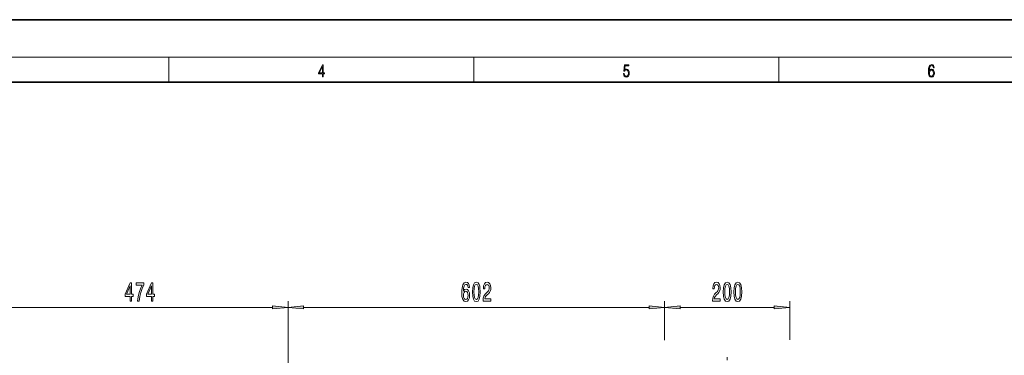
# Model space of a CAD drawing. Extents: x 0 to 420, y 0 to 297.
# Drawn here: x 142 to 300, y 243 to 297 of the extents above; entities that cross this region are included whole.
import ezdxf

# ---------------------------------------------------------------- set-up
doc = ezdxf.new("R2010")
doc.units = 0
doc.linetypes.add('DASHDOT', pattern=[18.5, 12, -3, 0.5, -3])

msp = doc.modelspace()

# ---------------------------------------------------------------- linework, layer by layer
at = {"color": 7, "lineweight": 35}
for p, q in [((210, 297), (0, 297)), ((420, 297), (210, 297)), ((410, 287), (20, 287))]:
    msp.add_line(p, q, dxfattribs=at)
at = {"color": 7, "lineweight": 13}
for p, q in [((16, 291), (414, 291)), ((166.25, 287), (166.25, 291)), ((215, 287), (215, 291)), ((263.75, 287), (263.75, 291)), ((185.314865, 217.793045), (185.314865, 252.026489)), ((185.314865, 217.793045), (185.314865, 252.026489)), ((245.514862, 246.42511), (245.514862, 252.026489)), ((245.514862, 245.776306), (245.514862, 252.026489)), ((265.514862, 245.856995), (265.514862, 252.026489)), ((140.405334, 251.026489), (182.824371, 251.026489)), ((187.805344, 251.026489), (243.024384, 251.026489)), ((248.005356, 251.026489), (263.024384, 251.026489))]:
    msp.add_line(p, q, dxfattribs=at)
at = {"color": 7, "linetype": 'DASHDOT', "lineweight": 13}
msp.add_line((255.514862, 190.584381), (255.514862, 244.82785), dxfattribs=at)
at = {"color": 7, "lineweight": 13}
for points in [[(190.807846, 287.874939), (190.945541, 287.874939), (190.945541, 288.356171), (191.137482, 288.356171), (191.137482, 288.503601), (190.945541, 288.503601), (190.945541, 289.763672), (190.797424, 289.763672), (190.179901, 288.503601), (190.179901, 288.356171), (190.807846, 288.356171)], [(238.931976, 288.375641), (238.969543, 288.141968), (239.065506, 287.966736), (239.207367, 287.858246), (239.395126, 287.819305), (239.591232, 287.866608), (239.739349, 287.99176), (239.835327, 288.194824), (239.868698, 288.467438), (239.835327, 288.731689), (239.74353, 288.934753), (239.599579, 289.062714), (239.41391, 289.109985), (239.240753, 289.076599), (239.11557, 288.984802), (239.186508, 289.616241), (239.801941, 289.616241), (239.801941, 289.763672), (239.088455, 289.763672), (238.977875, 288.77063), (239.092621, 288.77063), (239.213623, 288.912506), (239.390961, 288.962555), (239.530731, 288.926392), (239.637131, 288.826263), (239.701797, 288.667694), (239.726837, 288.459076), (239.703888, 288.250458), (239.639221, 288.097473), (239.534912, 288.000122), (239.399292, 287.966736), (239.263687, 287.994537), (239.161469, 288.078003), (239.094711, 288.205963), (239.067581, 288.375641)], [(287.828033, 288.80957), (287.857239, 289.182312), (287.930267, 289.454926), (288.049164, 289.619019), (288.209808, 289.674652), (288.316223, 289.649628), (288.401733, 289.582855), (288.46225, 289.471588), (288.49353, 289.326965), (288.620789, 289.326965), (288.579071, 289.532806), (288.495636, 289.688568), (288.372528, 289.785919), (288.21817, 289.822083), (287.990753, 289.749756), (287.898956, 289.663544), (287.823853, 289.543915), (287.719543, 289.199005), (287.694519, 288.979248), (287.686157, 288.726135), (287.717468, 288.333923), (287.813446, 288.050171), (287.971985, 287.874939), (288.186859, 287.819305), (288.372528, 287.866608), (288.514404, 287.99176), (288.604126, 288.192047), (288.637482, 288.456299), (288.606201, 288.726135), (288.516479, 288.929169), (288.378815, 289.057129), (288.199371, 289.104431), (288.076294, 289.084961), (287.97406, 289.02655), (287.890625, 288.934753)], [(190.807846, 288.503601), (190.305069, 288.503601), (190.807846, 289.532806)], [(287.857239, 288.475769), (287.880188, 288.667694), (287.94696, 288.820709), (288.049164, 288.920837), (288.180603, 288.957001), (288.312042, 288.923615), (288.41217, 288.823486), (288.472687, 288.664917), (288.495636, 288.447968), (288.474762, 288.242126), (288.414276, 288.089111), (288.314117, 287.997345), (288.176422, 287.966736), (288.042908, 288.000122), (287.94278, 288.103027), (287.878113, 288.264374)], [(214.325958, 254.21814), (214.276688, 254.568283), (214.162567, 254.827637), (213.986191, 254.991913), (213.75795, 255.048096), (213.604919, 255.017838), (213.472641, 254.935715), (213.355927, 254.801697), (213.25737, 254.611511), (213.179565, 254.373749), (213.122498, 254.084122), (213.086197, 253.74263), (213.075821, 253.35791), (213.11731, 252.744064), (213.2444, 252.298828), (213.44931, 252.030807), (213.729416, 251.940033), (213.981003, 252.017853), (214.172928, 252.221008), (214.297424, 252.540894), (214.341522, 252.947235), (214.297424, 253.35791), (214.178116, 253.673462), (213.993973, 253.872314), (213.765732, 253.941467), (213.519333, 253.855026), (213.335175, 253.608627), (213.374084, 254.084122), (213.457077, 254.425629), (213.584167, 254.628799), (213.760544, 254.697968), (213.890228, 254.663376), (213.988785, 254.572601), (214.053619, 254.421295), (214.087341, 254.21814)], [(214.789795, 253.491913), (214.828705, 252.813232), (214.950607, 252.329086), (215.145126, 252.035141), (215.414871, 251.940033), (215.682007, 252.035141), (215.876541, 252.329086), (215.99585, 252.813232), (216.037338, 253.491913), (215.99585, 254.16626), (215.946564, 254.434265), (215.876541, 254.654724), (215.682007, 254.948685), (215.414871, 255.048096), (215.145126, 254.948685), (214.950607, 254.650406), (214.828705, 254.16626)], [(216.493393, 252.026489), (217.730576, 252.026489), (217.730576, 252.398254), (216.752762, 252.398254), (216.807236, 252.60141), (216.900604, 252.770004), (217.188492, 253.07692), (217.341522, 253.206604), (217.512711, 253.392487), (217.634613, 253.608627), (217.704636, 253.863663), (217.730576, 254.15329), (217.686478, 254.516403), (217.564575, 254.801697), (217.377838, 254.983261), (217.136627, 255.048096), (216.887634, 254.974609), (216.698288, 254.771454), (216.576385, 254.447235), (216.534897, 254.019287), (216.534897, 253.958771), (216.77092, 253.958771), (216.77092, 253.993347), (216.794266, 254.287292), (216.864288, 254.503433), (216.975815, 254.641769), (217.123657, 254.689316), (217.274094, 254.646088), (217.38562, 254.538025), (217.458237, 254.369431), (217.484177, 254.157623), (217.466019, 253.958771), (217.416733, 253.790176), (217.33374, 253.643204), (217.21962, 253.513519), (217.066589, 253.375198), (216.812408, 253.107178), (216.633453, 252.821884), (216.527115, 252.476059), (216.493393, 252.039459)], [(253.170639, 252.026489), (254.407806, 252.026489), (254.407806, 252.398254), (253.429993, 252.398254), (253.484467, 252.60141), (253.577835, 252.770004), (253.865738, 253.07692), (254.018768, 253.206604), (254.189941, 253.392487), (254.311844, 253.608627), (254.381866, 253.863663), (254.407806, 254.15329), (254.363708, 254.516403), (254.241821, 254.801697), (254.055069, 254.983261), (253.813858, 255.048096), (253.564865, 254.974609), (253.375534, 254.771454), (253.253632, 254.447235), (253.212128, 254.019287), (253.212128, 253.958771), (253.448151, 253.958771), (253.448151, 253.993347), (253.471497, 254.287292), (253.541534, 254.503433), (253.653046, 254.641769), (253.800888, 254.689316), (253.951324, 254.646088), (254.062851, 254.538025), (254.135468, 254.369431), (254.161407, 254.157623), (254.14325, 253.958771), (254.093979, 253.790176), (254.010986, 253.643204), (253.896851, 253.513519), (253.743835, 253.375198), (253.489655, 253.107178), (253.310699, 252.821884), (253.204346, 252.476059), (253.170639, 252.039459)], [(254.889801, 253.491913), (254.928711, 252.813232), (255.050598, 252.329086), (255.245132, 252.035141), (255.514862, 251.940033), (255.782013, 252.035141), (255.976547, 252.329086), (256.095856, 252.813232), (256.13736, 253.491913), (256.095856, 254.16626), (256.04657, 254.434265), (255.976547, 254.654724), (255.782013, 254.948685), (255.514862, 255.048096), (255.245132, 254.948685), (255.050598, 254.650406), (254.928711, 254.16626)], [(256.601166, 253.491913), (256.640076, 252.813232), (256.761993, 252.329086), (256.956512, 252.035141), (257.226257, 251.940033), (257.493408, 252.035141), (257.687927, 252.329086), (257.80722, 252.813232), (257.848724, 253.491913), (257.80722, 254.16626), (257.757965, 254.434265), (257.687927, 254.654724), (257.493408, 254.948685), (257.226257, 255.048096), (256.956512, 254.948685), (256.761993, 254.650406), (256.640076, 254.16626)], [(160.046127, 252.026489), (160.279556, 252.026489), (160.279556, 252.770004), (160.536331, 252.770004), (160.536331, 253.115829), (160.279556, 253.115829), (160.279556, 254.961639), (160.043533, 254.961639), (159.255066, 253.150406), (159.255066, 252.770004), (160.046127, 252.770004)], [(159.472931, 253.115829), (160.046127, 254.460205), (160.046127, 253.115829)], [(161.254333, 252.026489), (161.516296, 252.026489), (161.601898, 252.739746), (161.752319, 253.405457), (161.964996, 254.023605), (162.242523, 254.602859), (162.242523, 254.961639), (161.007935, 254.961639), (161.007935, 254.568283), (161.99353, 254.568283), (161.708221, 253.984711), (161.49295, 253.375198), (161.342529, 252.726776)], [(163.468887, 252.026489), (163.702316, 252.026489), (163.702316, 252.770004), (163.959091, 252.770004), (163.959091, 253.115829), (163.702316, 253.115829), (163.702316, 254.961639), (163.466293, 254.961639), (162.677826, 253.150406), (162.677826, 252.770004), (163.468887, 252.770004)], [(162.895691, 253.115829), (163.468887, 254.460205), (163.468887, 253.115829)], [(214.089935, 252.942917), (214.061401, 252.670578), (213.988785, 252.463089), (213.87207, 252.324768), (213.726822, 252.28154), (213.573792, 252.324768), (213.457077, 252.458771), (213.381866, 252.66626), (213.358521, 252.938599), (213.38446, 253.206604), (213.457077, 253.409775), (213.576385, 253.539459), (213.737198, 253.587006), (213.877258, 253.539459), (213.988785, 253.414093), (214.061401, 253.210938)], [(215.038788, 253.491913), (215.05954, 254.014969), (215.124374, 254.391052), (215.241089, 254.611511), (215.414871, 254.689316), (215.586044, 254.611511), (215.702759, 254.391052), (215.767609, 254.014969), (215.788345, 253.491913), (215.767609, 252.964539), (215.702759, 252.588455), (215.586044, 252.367981), (215.414871, 252.294495), (215.241089, 252.367981), (215.124374, 252.588455), (215.05954, 252.964539)], [(255.138794, 253.491913), (255.159546, 254.014969), (255.22438, 254.391052), (255.341095, 254.611511), (255.514862, 254.689316), (255.68605, 254.611511), (255.802765, 254.391052), (255.867615, 254.014969), (255.888351, 253.491913), (255.867615, 252.964539), (255.802765, 252.588455), (255.68605, 252.367981), (255.514862, 252.294495), (255.341095, 252.367981), (255.22438, 252.588455), (255.159546, 252.964539)], [(256.850159, 253.491913), (256.870911, 254.014969), (256.93576, 254.391052), (257.05249, 254.611511), (257.226257, 254.689316), (257.39743, 254.611511), (257.51416, 254.391052), (257.578979, 254.014969), (257.599731, 253.491913), (257.578979, 252.964539), (257.51416, 252.588455), (257.39743, 252.367981), (257.226257, 252.294495), (257.05249, 252.367981), (256.93576, 252.588455), (256.870911, 252.964539)], [(182.824371, 250.808594), (185.314865, 251.026489), (182.824371, 251.244385)], [(187.805344, 251.244385), (185.314865, 251.026489), (187.805344, 250.808594)], [(243.024384, 250.808594), (245.514862, 251.026489), (243.024384, 251.244385)], [(248.005356, 251.244385), (245.514862, 251.026489), (248.005356, 250.808594)], [(263.024384, 250.808594), (265.514862, 251.026489), (263.024384, 251.244385)]]:
    msp.add_lwpolyline(points, close=True, dxfattribs=at)
for points in [[(182.824371, 250.808594), (185.314865, 251.026489), (182.824371, 250.808594), (182.824371, 251.244385)], [(187.805344, 251.244385), (185.314865, 251.026489), (187.805344, 251.244385), (187.805344, 250.808594)], [(243.024384, 250.808594), (245.514862, 251.026489), (243.024384, 250.808594), (243.024384, 251.244385)], [(248.005356, 251.244385), (245.514862, 251.026489), (248.005356, 251.244385), (248.005356, 250.808594)], [(263.024384, 250.808594), (265.514862, 251.026489), (263.024384, 250.808594), (263.024384, 251.244385)]]:
    msp.add_solid(points, dxfattribs=at)

doc.saveas('drawing.dxf')
